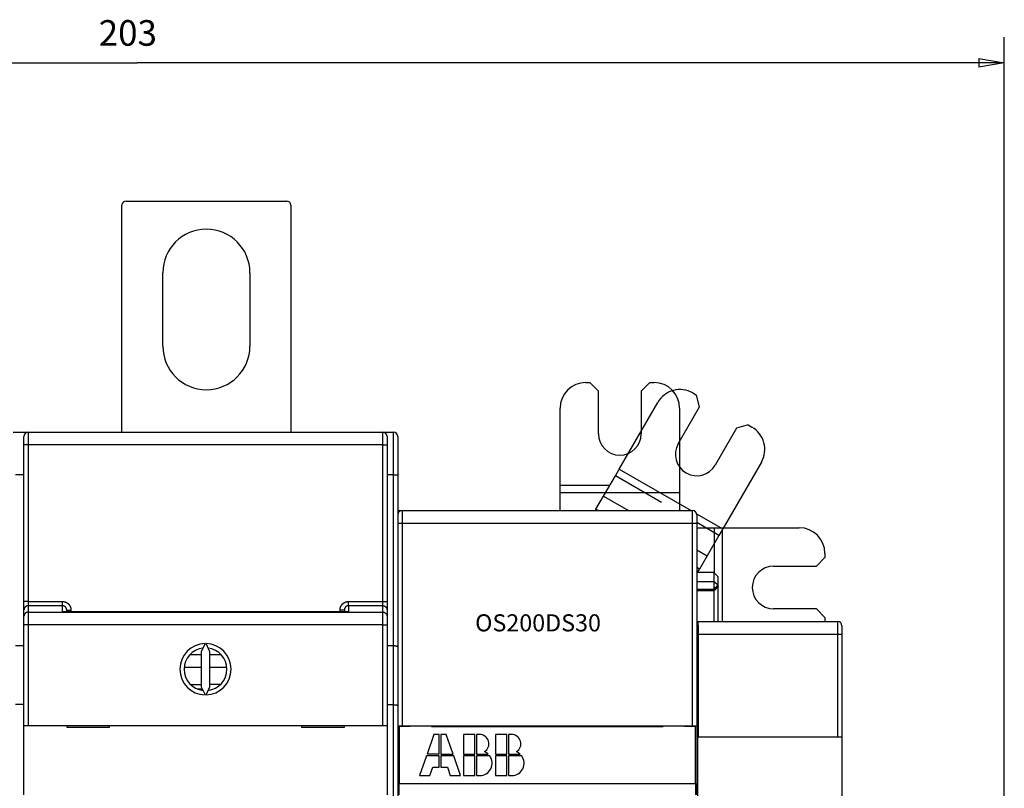
# Model space of a CAD drawing. Extents: x 207 to 841, y 0 to 537.
# Drawn here: x 597 to 713, y 220 to 310 of the extents above; entities that cross this region are included whole.
import ezdxf

# ---------------------------------------------------------------- set-up
doc = ezdxf.new("R2010")
doc.units = 0
doc.linetypes.add('HIDDENNEW0', pattern=[4.5, 1.5, -1.5, 1.5])
for name, color, linetype in [('3', 7, 'CONTINUOUS'), ('5', 7, 'CONTINUOUS'), ('MUOTOVIIVAT', 40, 'HIDDENNEW0'), ('TANGVIIVATNONDEF', 3, 'HIDDENNEW0')]:
    doc.layers.add(name, color=color, linetype=linetype)
doc.styles.get("Standard").update_dxf_attribs({"font": 'monotxt.shx'})
doc.dimstyles.new('DSTYLE2', dxfattribs={"dimtxt": 3, "dimasz": 3, "dimexe": 3, "dimexo": 0, "dimgap": 2, "dimtad": 1, "dimzin": 3, "dimcen": 0.09, "dimazin": 3, "dimtp": 1, "dimtm": 1, "dimtfac": 1, "dimtofl": 0, "dimtmove": 0, "dimatfit": 3})

# ---------------------------------------------------------------- blocks, each defined once
blk = doc.blocks.new('_AH1')
at = {"color": 0, "linetype": 'CONTINUOUS'}
for p, q in [((-1, 0.166667), (0, 0)), ((-1, 0.166667), (-1, -0.166667)), ((0, 0), (-1, -0.166667)), ((0, 0), (-1, 0))]:
    blk.add_line(p, q, dxfattribs=at)
blk = doc.blocks.new('*D6765')
at = {"layer": '5', "color": 1, "linetype": 'CONTINUOUS'}
for p, q in [((509.54471, 229.78878), (509.54471, 308.11209)), ((712.54235, 204.01585), (712.54235, 308.11209)), ((509.54471, 305.11209), (611.04353, 305.11209)), ((712.54235, 305.11209), (611.04353, 305.11209))]:
    blk.add_line(p, q, dxfattribs=at)
at = {"layer": '5', "color": 1, "xscale": 3, "yscale": 3, "zscale": 3, "rotation": 180}
blk.add_blockref('_AH1', (509.54471, 305.11209), dxfattribs=at)
at = {"layer": '5', "color": 1, "xscale": 3, "yscale": 3, "zscale": 3}
blk.add_blockref('_AH1', (712.54235, 305.11209), dxfattribs=at)
at = {"layer": '5', "color": 1, "linetype": 'CONTINUOUS'}
blk.add_text('203', height=3, rotation=360, dxfattribs=at).set_placement((606.54353, 307.11309))

msp = doc.modelspace()

# ---------------------------------------------------------------- linework, layer by layer
at = {"layer": 'MUOTOVIIVAT', "color": 40, "linetype": 'CONTINUOUS'}
for p, q in [((609.24235, 261.85096), (609.24235, 288.42144)), ((609.74235, 288.92144), (628.54235, 288.92144)), ((629.04235, 288.42144), (629.04235, 261.84871)), ((614.04235, 271.92144), (614.04235, 280.52144)), ((624.24235, 280.52144), (624.24235, 271.92144)), ((663.54235, 267.64983), (664.04235, 267.64983)), ((665.04235, 266.64983), (664.04235, 267.64983)), ((671.04235, 267.64983), (670.04235, 266.64983)), ((671.04235, 267.64983), (671.54235, 267.64983)), ((665.04235, 261.64983), (665.04235, 266.64983)), ((670.04235, 266.64983), (670.04235, 261.64983)), ((676.07825, 266.43444), (676.51126, 266.18444)), ((667.46461, 257.51518), (671.98017, 265.33637)), ((676.87729, 264.81842), (676.51126, 266.18444)), ((660.54235, 255.6187), (660.54235, 264.64983)), ((674.37729, 260.48829), (676.87729, 264.81842)), ((674.54235, 264.64983), (674.54235, 255.6187)), ((596.54235, 261.85096), (598.04235, 261.85096)), ((598.04235, 261.85096), (598.04235, 261.74314)), ((598.04235, 261.85096), (598.29235, 261.85096)), ((598.29235, 261.84666), (639.79235, 261.84666)), ((601.14235, 261.85096), (601.14235, 261.84664)), ((618.54235, 261.84666), (618.54235, 261.85096)), ((619.5424, 261.84871), (619.5424, 261.84666)), ((636.9424, 261.84666), (636.9424, 261.84871)), ((639.79235, 261.84871), (640.0424, 261.84871)), ((640.0424, 261.74314), (640.0424, 261.84871)), ((640.0424, 261.84871), (641.0424, 261.84871)), ((681.20741, 262.31842), (678.70741, 257.98829)), ((682.57344, 262.68444), (681.20741, 262.31842)), ((682.57344, 262.68444), (683.00645, 262.43444)), ((597.79235, 260.34666), (597.79235, 261.34666)), ((640.29235, 261.34666), (640.29235, 260.34666)), ((641.5424, 261.34871), (641.5424, 256.84871)), ((597.79235, 242.01292), (597.79235, 260.34666)), ((640.29235, 260.34666), (640.29235, 242.01292)), ((684.10453, 258.33637), (679.58896, 250.51518)), ((667.02016, 256.74538), (667.46461, 257.51518)), ((667.46461, 257.51518), (675.89164, 252.64983)), ((597.79235, 256.85096), (596.79235, 256.85096)), ((641.5424, 256.84871), (641.5424, 236.71473)), ((665.63463, 254.34556), (667.02016, 256.74538)), ((672.43337, 253.62006), (667.02016, 256.74538)), ((660.54235, 254.72981), (660.54235, 255.6187)), ((660.54235, 255.6187), (666.36967, 255.6187)), ((660.54235, 252.64981), (660.54235, 254.72981)), ((674.54235, 254.72981), (660.54235, 254.72981)), ((666.36967, 255.6187), (666.36968, 255.6187)), ((674.54235, 255.6187), (674.54235, 254.72981)), ((674.54235, 254.72981), (674.54235, 252.64981)), ((664.74574, 252.80596), (665.63463, 254.34556)), ((665.63463, 254.34556), (668.57171, 252.64983)), ((641.5424, 252.64983), (642.0423, 252.64983)), ((642.04235, 252.64983), (676.04235, 252.64983)), ((664.74574, 252.80596), (664.6556, 252.64983)), ((665.01615, 252.64983), (664.74574, 252.80596)), ((676.52377, 252.28487), (679.58896, 250.51518)), ((676.54235, 252.14983), (676.54235, 251.14983)), ((679.14452, 249.74538), (676.54235, 251.24774)), ((676.54235, 251.14983), (676.54235, 227.44983)), ((676.54235, 250.64983), (678.62233, 250.64983)), ((678.62233, 250.64983), (679.51122, 250.64983)), ((678.62233, 245.3198), (678.62233, 250.64983)), ((679.58896, 250.51518), (679.14452, 249.74538)), ((679.51122, 250.64983), (688.54235, 250.64983)), ((679.51122, 250.64983), (679.51122, 239.64983)), ((679.14452, 249.74538), (677.75898, 247.34556)), ((676.54235, 248.04798), (677.75898, 247.34556)), ((677.75898, 247.34556), (676.87009, 245.80596)), ((690.54235, 246.14983), (691.54235, 247.14983)), ((691.54235, 247.64983), (691.54235, 247.14983)), ((676.87009, 245.80596), (676.54235, 245.99518)), ((676.63562, 245.39983), (676.87009, 245.80596)), ((685.54235, 246.14983), (690.54235, 246.14983)), ((678.54229, 245.39983), (676.54235, 245.39983)), ((679.04242, 244.89976), (678.54229, 245.39988)), ((679.04242, 243.96816), (679.04242, 244.89976)), ((678.54235, 243.2505), (676.54235, 243.25315)), ((678.54235, 243.24983), (678.54235, 239.64983)), ((679.04235, 243.74966), (679.04235, 243.96816)), ((679.04235, 239.64983), (679.04235, 243.74966)), ((597.79235, 241.01536), (597.79235, 242.01292)), ((597.79235, 240.27137), (597.79235, 241.01536)), ((602.79235, 240.80994), (602.79235, 241.01048)), ((635.29235, 241.01048), (635.29235, 240.81122)), ((640.29235, 242.01292), (640.29235, 241.01536)), ((640.29235, 241.01536), (640.29235, 240.27137)), ((690.54235, 241.14983), (685.54235, 241.14983)), ((691.54235, 240.14983), (690.54235, 241.14983)), ((597.79235, 239.2738), (597.79235, 240.27137)), ((640.29235, 240.27137), (640.29235, 239.2738)), ((691.54235, 240.14983), (691.54235, 239.64983)), ((597.79235, 227.47258), (597.79235, 239.2738)), ((640.29235, 239.2738), (640.29235, 227.47258)), ((676.54235, 239.64983), (676.67152, 239.64983)), ((676.67152, 239.64983), (693.04235, 239.64983)), ((693.54235, 239.14983), (693.54235, 238.14983)), ((676.54235, 238.24983), (676.65406, 238.24983)), ((676.66279, 236.89983), (676.66279, 237.74983)), ((676.6977, 238.14983), (676.6977, 226.14983)), ((693.54235, 238.14983), (693.54235, 226.14983)), ((596.79235, 236.85096), (597.79235, 236.85096)), ((618.98366, 237.072), (618.54235, 236.12561)), ((619.54235, 236.12561), (619.10104, 237.072)), ((640.29235, 236.84871), (641.0424, 236.84871)), ((641.5424, 236.71473), (641.5424, 229.78653)), ((676.66279, 236.89983), (676.66279, 236.89983)), ((618.54235, 235.76812), (617.20519, 235.76812)), ((618.54235, 236.12561), (618.54235, 232.01954)), ((620.86022, 235.76812), (619.54233, 235.76812)), ((619.54235, 232.01954), (619.54235, 236.12561)), ((618.54237, 234.26812), (616.57639, 234.26812)), ((621.50831, 234.26812), (619.54233, 234.26812)), ((676.66279, 219.12718), (676.66279, 234.39983)), ((676.66541, 234.39983), (676.66541, 234.39983)), ((618.54237, 232.25407), (617.38153, 232.25407)), ((618.0731, 231.76812), (618.6596, 231.76812)), ((618.54235, 232.01954), (618.98366, 231.07315)), ((619.10104, 231.07315), (619.54235, 232.01954)), ((620.72108, 232.26812), (619.54233, 232.26812)), ((597.79235, 229.92276), (596.79235, 229.92276)), ((641.0424, 229.9205), (640.29235, 229.9205)), ((641.5424, 229.78653), (641.5424, 191.24871)), ((597.79235, 219.37258), (597.79235, 227.47258)), ((597.79235, 227.47258), (598.29235, 227.47258)), ((598.29235, 227.47258), (639.79235, 227.47258)), ((602.79235, 227.47258), (602.79235, 227.27258)), ((602.79235, 227.27258), (607.79235, 227.27258)), ((607.79235, 227.27258), (607.79235, 227.47258)), ((630.29235, 227.47258), (630.29235, 227.27258)), ((630.29235, 227.27258), (635.29235, 227.27258)), ((635.29235, 227.27258), (635.29235, 227.47258)), ((639.79235, 227.47258), (640.29235, 227.47258)), ((640.29235, 227.47258), (640.29235, 219.37258)), ((641.54235, 227.44983), (642.04235, 227.44983)), ((641.69819, 227.37201), (641.69819, 220.67201)), ((642.99819, 227.37201), (641.69819, 227.37201)), ((642.04235, 227.44983), (676.04235, 227.44983)), ((642.94235, 227.44983), (642.94235, 227.37198)), ((642.99819, 227.44983), (642.99819, 227.37201)), ((645.49819, 227.37201), (645.49819, 227.44983)), ((645.49819, 227.37201), (672.59819, 227.37201)), ((645.54235, 227.37198), (645.54235, 227.44983)), ((672.54235, 227.44983), (672.54235, 227.37198)), ((672.59819, 227.44983), (672.59819, 227.37201)), ((675.09819, 227.37201), (675.09819, 227.44983)), ((676.39819, 227.37201), (675.09819, 227.37201)), ((675.14235, 227.37198), (675.14235, 227.44983)), ((676.04235, 227.44983), (676.54235, 227.44983)), ((676.39819, 220.67201), (676.39819, 227.37201)), ((676.54235, 227.44983), (676.54235, 219.34983)), ((645.77819, 226.42201), (644.97179, 224.11801)), ((646.40219, 226.42201), (645.77819, 226.42201)), ((646.40219, 224.11801), (646.40219, 226.42201)), ((646.59419, 226.42201), (646.59419, 224.11801)), ((647.21819, 226.42201), (646.59419, 226.42201)), ((648.02459, 224.11801), (647.21819, 226.42201)), ((649.23419, 226.42201), (649.23419, 224.11801)), ((650.57819, 226.42201), (649.23419, 226.42201)), ((650.57819, 224.11801), (650.57819, 226.42201)), ((651.10438, 226.42201), (650.77019, 226.42201)), ((650.77019, 226.42201), (650.77019, 224.11801)), ((652.97819, 226.42201), (652.97819, 224.11801)), ((654.32219, 226.42201), (652.97819, 226.42201)), ((654.32219, 224.11801), (654.32219, 226.42201)), ((654.84838, 226.42201), (654.51419, 226.42201)), ((654.51419, 226.42201), (654.51419, 224.11801)), ((676.68548, 226.14983), (676.6977, 226.14983)), ((676.68548, 218.04983), (676.68548, 226.14983)), ((676.6977, 226.14983), (693.04235, 226.14983)), ((693.04235, 226.14983), (693.54235, 226.14983)), ((693.54235, 226.14983), (693.54235, 218.04983)), ((644.90459, 223.92601), (644.09819, 221.62201)), ((646.40219, 223.92601), (644.90459, 223.92601)), ((646.40219, 224.11801), (644.97179, 224.11801)), ((646.40219, 222.58201), (646.40219, 223.92601)), ((646.59419, 224.11801), (648.02459, 224.11801)), ((648.09179, 223.92601), (646.59419, 223.92601)), ((646.59419, 223.92601), (646.59419, 222.58201)), ((648.89819, 221.62201), (648.09179, 223.92601)), ((649.23419, 224.11801), (650.57819, 224.11801)), ((649.23419, 223.92601), (649.23419, 221.62201)), ((650.57819, 223.92601), (649.23419, 223.92601)), ((650.57819, 221.62201), (650.57819, 223.92601)), ((650.77019, 224.11801), (652.1332, 224.11801)), ((652.30619, 223.92601), (650.77019, 223.92601)), ((650.77019, 223.92601), (650.77019, 221.62201)), ((652.97819, 224.11801), (654.32219, 224.11801)), ((652.97819, 223.92601), (652.97819, 221.62201)), ((654.32219, 223.92601), (652.97819, 223.92601)), ((654.32219, 221.62201), (654.32219, 223.92601)), ((654.51419, 224.11801), (655.8772, 224.11801)), ((656.05019, 223.92601), (654.51419, 223.92601)), ((654.51419, 223.92601), (654.51419, 221.62201)), ((645.29819, 221.62201), (645.63419, 222.58201)), ((645.63419, 222.58201), (646.40219, 222.58201)), ((646.59419, 222.58201), (647.36219, 222.58201)), ((647.36219, 222.58201), (647.69819, 221.62201)), ((644.09819, 221.62201), (645.29819, 221.62201)), ((647.69819, 221.62201), (648.89819, 221.62201)), ((649.23419, 221.62201), (650.57819, 221.62201)), ((650.77019, 221.62201), (651.15419, 221.62201)), ((652.97819, 221.62201), (654.32219, 221.62201)), ((654.51419, 221.62201), (654.89819, 221.62201)), ((641.69819, 219.37201), (641.69819, 220.67201)), ((641.69819, 220.67201), (676.39819, 220.67201)), ((676.39819, 220.67201), (676.39819, 219.37201))]:
    msp.add_line(p, q, dxfattribs=at)
for points in [[(678.54229, 245.39988), (678.54231, 245.39955, -0.022035764), (678.54232, 245.39862, -0.002342439), (678.54233, 245.39707, -0.000816949), (678.54233, 245.39493, -0.000399328), (678.54234, 245.39217, -0.0002251), (678.54234, 245.38881, -0.000140946), (678.54234, 245.38483, -0.000091255), (678.54235, 245.38025, -0.000059411), (678.54235, 245.37506, -0.000038693), (678.54235, 245.36926, -0.000023801), (678.54235, 245.36285, -0.000013271), (678.54235, 245.35584, -0.000004485), (678.54235, 245.3482, -0.000000805), (678.54235, 245.33997, -0.000000034), (678.54235, 245.33112, 0.00000017), (678.54235, 245.32168), (678.54235, 245.31163, -0.000000039), (678.54235, 245.30098), (678.54235, 245.28973), (678.54235, 245.27789), (678.54235, 245.26545), (678.54235, 245.25243, -0.000000003), (678.54235, 245.2388), (678.54235, 245.2246), (678.54235, 245.20981), (678.54235, 245.19444), (678.54235, 245.17847), (678.54235, 245.16194), (678.54235, 245.14482), (678.54235, 245.12714), (678.54235, 245.10887), (678.54235, 245.09005), (678.54235, 245.07064), (678.54235, 245.05067), (678.54235, 245.03014), (678.54235, 245.00904), (678.54235, 244.98738, -0.000000111), (678.54235, 244.96517, -0.000000366), (678.54235, 244.9424, -0.000000582), (678.54235, 244.91909, -0.000000825), (678.54235, 244.89523, -0.000001017), (678.54235, 244.87083, -0.000001223), (678.54235, 244.84589, -0.000001392), (678.54235, 244.82043, -0.000001585), (678.54235, 244.79442, -0.000001724), (678.54234, 244.76791, -0.000001871), (678.54234, 244.74088, -0.000002031), (678.54234, 244.71332, -0.000002253), (678.54234, 244.68518, -0.00000227), (678.54234, 244.65668, -0.000002184), (678.54234, 244.62786, -0.00000262), (678.54233, 244.59803, -0.000003425), (678.54233, 244.56691, -0.000002513), (678.54233, 244.5374, -0.000000516), (678.54232, 244.51048, -0.000004049), (678.54232, 244.47483, -0.000007375), (678.54231, 244.41853, -0.000003476), (678.54229, 244.34398, -0.000001758)], [(678.54229, 244.34398), (678.5423, 244.3305, -0.00001162), (678.54231, 244.31659, -0.000011124), (678.54232, 244.30224, -0.000010263), (678.54233, 244.28748, -0.00000914), (678.54234, 244.27233, -0.000008272), (678.54235, 244.25681, -0.000007551), (678.54236, 244.24094, -0.000006909), (678.54237, 244.22473, -0.000006286), (678.54238, 244.20821, -0.000005754), (678.54238, 244.19141, -0.000005247), (678.54239, 244.17432, -0.00000481), (678.5424, 244.15698, -0.000004379), (678.54241, 244.13941, -0.000004009), (678.54241, 244.12162, -0.000003638), (678.54242, 244.10363, -0.00000332), (678.54243, 244.08547, -0.000002994), (678.54243, 244.06715, -0.000002714), (678.54244, 244.04869, -0.000002422), (678.54244, 244.03011, -0.00000217), (678.54245, 244.01144, -0.000001903), (678.54246, 243.99268, -0.000001672), (678.54246, 243.97386, -0.000001423), (678.54247, 243.95501, -0.000001206), (678.54247, 243.93613, -0.000000968), (678.54248, 243.91725, -0.000000759), (678.54248, 243.89838, -0.000000526), (678.54249, 243.87956, -0.000000321), (678.5425, 243.86079, -0.000000089), (678.5425, 243.84209, 0.000000121), (678.54251, 243.82349, 0.000000364), (678.54251, 243.80501, 0.000000574), (678.54252, 243.78666, 0.000000807), (678.54252, 243.76847, 0.000001062), (678.54253, 243.75043, 0.000001397), (678.54253, 243.73257, 0.000001557), (678.54254, 243.71498, 0.000001593), (678.54255, 243.6978, 0.000001855), (678.54255, 243.68109, 0.000002405), (678.54256, 243.66493, 0.000003076), (678.54256, 243.64932, 0.000003977), (678.54257, 243.63426, 0.000004889), (678.54257, 243.61977, 0.000005963), (678.54258, 243.60586, 0.000007149), (678.54259, 243.59254, 0.000008598), (678.54259, 243.57983, 0.000010155), (678.5426, 243.56773, 0.000011967), (678.54261, 243.55627, 0.00001435), (678.54261, 243.54544, 0.000017586), (678.54262, 243.53527, 0.000020277), (678.54263, 243.52576, 0.000022242), (678.54264, 243.51696, 0.000030138), (678.54264, 243.5088, 0.000046164), (678.54265, 243.50129, 0.000043543), (678.54266, 243.49465, 0.000013728), (678.54267, 243.48899, 0.000083983), (678.54268, 243.48342, 0.000257535), (678.5427, 243.47706, 0.000232111), (678.54273, 243.47007, 0.00017368)], [(678.54273, 243.47007), (678.54268, 243.46468, 0.000167941), (678.54263, 243.45927, 0.000170333), (678.54259, 243.45386, 0.00016726), (678.54255, 243.44845, 0.000158098), (678.54251, 243.44303, 0.000151248), (678.54248, 243.4376, 0.000145068), (678.54245, 243.43216, 0.000139232), (678.54242, 243.42672, 0.000132358), (678.5424, 243.42128, 0.000126324), (678.54238, 243.41583, 0.000119684), (678.54236, 243.41037, 0.000113757), (678.54234, 243.40491, 0.000107113), (678.54232, 243.39944, 0.000101214), (678.54231, 243.39397, 0.000094626), (678.5423, 243.38849, 0.000088773), (678.54229, 243.383, 0.000082224), (678.54228, 243.37751, 0.00007641), (678.54228, 243.37202, 0.000069902), (678.54227, 243.36652, 0.000064129), (678.54227, 243.36101, 0.00005766), (678.54227, 243.3555, 0.000051924), (678.54227, 243.34998, 0.000045498), (678.54227, 243.34446, 0.000039795), (678.54227, 243.33893, 0.000033374), (678.54227, 243.3334, 0.000027741), (678.54228, 243.32786, 0.000021511), (678.54228, 243.32232, 0.000015726), (678.54228, 243.31677, 0.00000885), (678.54229, 243.3112, 0.000003956), (678.54229, 243.30566, -0.000000153), (678.54229, 243.30014, -0.000008623), (678.5423, 243.29452, -0.000022616), (678.5423, 243.28878, -0.000017469), (678.5423, 243.28337, 0.000003939), (678.5423, 243.27849, -0.000043698), (678.5423, 243.2722, -0.00010064), (678.5423, 243.26251, -0.000050655), (678.54229, 243.24981, -0.00002544)], [(679.04242, 243.74964), (679.02992, 243.73716, 0.000004725), (679.01741, 243.72469, 0.000004516), (679.00491, 243.71221, 0.000004722), (678.99241, 243.69974, 0.000005395), (678.97991, 243.68726, 0.000005893), (678.96741, 243.67479, 0.000006342), (678.95492, 243.66232, 0.000006766), (678.94242, 243.64985, 0.000007271), (678.92993, 243.63738, 0.000007713), (678.91744, 243.6249, 0.000008204), (678.90494, 243.61243, 0.000008641), (678.89245, 243.59996, 0.000009135), (678.87996, 243.58749, 0.000009572), (678.86747, 243.57502, 0.000010064), (678.85498, 243.56254, 0.0000105), (678.84249, 243.55007, 0.000010992), (678.83, 243.53759, 0.000011426), (678.8175, 243.52511, 0.000011916), (678.80501, 243.51263, 0.000012351), (678.79252, 243.50015, 0.000012842), (678.78003, 243.48767, 0.000013272), (678.76753, 243.47518, 0.00001375), (678.75504, 243.46269, 0.000014194), (678.74254, 243.4502, 0.000014713), (678.73004, 243.4377, 0.000015097), (678.71754, 243.42521, 0.000015466), (678.70504, 243.41271, 0.000016054), (678.69253, 243.4002, 0.000016929), (678.68, 243.38767, 0.0000168), (678.66752, 243.37518, 0.000015978), (678.65511, 243.36277, 0.000018283), (678.6425, 243.35015, 0.00002274), (678.62959, 243.33723, 0.000017277), (678.61747, 243.32509, 0.00000516), (678.60651, 243.31412, 0.000025836), (678.59242, 243.30002, 0.000046395), (678.57072, 243.27828, 0.000022782), (678.54229, 243.24981, 0.00001196)], [(676.67152, 239.64983), (676.67291, 239.64774, -0.27682648), (676.6743, 239.64132, -0.035960677), (676.67571, 239.63042, -0.012787125), (676.67712, 239.61511, -0.006830029), (676.67852, 239.59511, -0.004125868), (676.67992, 239.57061, -0.002799184), (676.68129, 239.54144, -0.002003934), (676.68264, 239.50787, -0.001534753), (676.68395, 239.46983, -0.001203808), (676.68523, 239.42765, -0.000981912), (676.68646, 239.38138, -0.000813551), (676.68765, 239.3314, -0.000692182), (676.68877, 239.27785, -0.000596386), (676.68984, 239.22114, -0.000523419), (676.69085, 239.16149, -0.00046304), (676.69179, 239.09936, -0.000413612), (676.69265, 239.03502, -0.000377009), (676.69345, 238.96881, -0.000348737), (676.69418, 238.90101, -0.000315152), (676.69483, 238.83237, -0.000278037), (676.69541, 238.76333, -0.000280133), (676.69592, 238.69282, -0.000300917), (676.69636, 238.62066, -0.000228775), (676.69673, 238.55273, -0.000103079), (676.69703, 238.49126, -0.000279237), (676.69729, 238.41436, -0.00044241), (676.69751, 238.29903, -0.000224737), (676.69769, 238.14985, -0.000125038)], [(676.6628, 237.74982), (676.66279, 237.77123, 0.000206294), (676.66276, 237.79306, 0.000192644), (676.66272, 237.81534, 0.000190784), (676.66266, 237.83799, 0.000203796), (676.66258, 237.86095, 0.000212524), (676.66247, 237.88412, 0.00022127), (676.66235, 237.90744, 0.000230397), (676.6622, 237.93082, 0.000243844), (676.66203, 237.95415, 0.000257303), (676.66184, 237.97734, 0.000274576), (676.66162, 238.00026, 0.000293129), (676.66138, 238.02282, 0.000316494), (676.66111, 238.04488, 0.000343269), (676.66082, 238.06634, 0.000376729), (676.66051, 238.08705, 0.000414903), (676.66018, 238.10693, 0.000460082), (676.65982, 238.12584, 0.000522861), (676.65944, 238.14369, 0.000607832), (676.65905, 238.16035, 0.000689703), (676.65864, 238.17578, 0.000758551), (676.65822, 238.18982, 0.000989281), (676.65777, 238.20252, 0.001457094), (676.65731, 238.21375, 0.00150101), (676.65687, 238.22343, 0.00072672), (676.65646, 238.23142, 0.002917686), (676.65594, 238.23827, 0.010450445), (676.65513, 238.24442, 0.014797369), (676.65407, 238.24985, 0.017185962)], [(641.04234, 236.84866), (641.05894, 236.84849, -0.00456657), (641.0754, 236.84801, -0.004781792), (641.09171, 236.84722, -0.004721265), (641.10788, 236.84614, -0.004344289), (641.12389, 236.8448, -0.004086103), (641.13973, 236.84322, -0.003856146), (641.1554, 236.84141, -0.003645098), (641.17088, 236.83941, -0.003374542), (641.18618, 236.83722, -0.003147491), (641.20128, 236.83488, -0.002881931), (641.21617, 236.8324, -0.002652835), (641.23085, 236.8298, -0.002378245), (641.2453, 236.82711, -0.002138434), (641.25953, 236.82434, -0.0018499), (641.27351, 236.82151, -0.001600256), (641.28726, 236.81865, -0.001306207), (641.30075, 236.81578, -0.001020111), (641.31398, 236.81292, -0.000650655), (641.32693, 236.81008, -0.000511494), (641.33961, 236.80728, -0.000576964), (641.352, 236.80451, -0.000699494), (641.3641, 236.80176, -0.000907823), (641.37588, 236.79903, -0.001101067), (641.38735, 236.79632, -0.001312337), (641.39849, 236.79362, -0.001533004), (641.4093, 236.79092, -0.001796378), (641.41976, 236.78823, -0.00207143), (641.42986, 236.78552, -0.002392517), (641.4396, 236.78281, -0.002738134), (641.44896, 236.78009, -0.00314381), (641.45794, 236.77734, -0.003587895), (641.46652, 236.77457, -0.004106386), (641.4747, 236.77177, -0.004697244), (641.48247, 236.76893, -0.005400567), (641.4898, 236.76605, -0.006175767), (641.49671, 236.76313, -0.007051108), (641.50317, 236.76016, -0.008219675), (641.50919, 236.75713, -0.009762974), (641.51473, 236.75404, -0.010987361), (641.51981, 236.7509, -0.011750796), (641.5244, 236.74771, -0.015259662), (641.52851, 236.74438, -0.0219869), (641.53211, 236.74088, -0.019403385), (641.5352, 236.73754, -0.006229412), (641.53775, 236.73449, -0.033278301), (641.53981, 236.73035, -0.072533791), (641.54137, 236.72366, -0.038503556), (641.54247, 236.71472, -0.020212577)], [(676.66542, 236.89984), (676.66693, 236.89673, -0.21142785), (676.66842, 236.8879, -0.028468535), (676.6699, 236.87308, -0.010035879), (676.67135, 236.85274, -0.005207843), (676.67275, 236.82696, -0.003160343), (676.67411, 236.79631, -0.002149535), (676.6754, 236.76096, -0.001554437), (676.67664, 236.72153, -0.001188701), (676.67781, 236.67833, -0.000942391), (676.67891, 236.63198, -0.000768417), (676.67993, 236.58284, -0.000643921), (676.68088, 236.53148, -0.000547645), (676.68175, 236.4783, -0.000476908), (676.68254, 236.4238, -0.000418889), (676.68326, 236.36836, -0.000373878), (676.68391, 236.31232, -0.000329579), (676.68449, 236.2556, -0.000313607), (676.68503, 236.19684, -0.00029922), (676.68552, 236.1345, -0.000279225), (676.68597, 236.06879, -0.000281649), (676.68635, 235.99994, -0.000278557), (676.68668, 235.92825, -0.000275939), (676.68693, 235.85376, -0.000272246), (676.68712, 235.77688, -0.000274934), (676.68721, 235.69789, -0.000275765), (676.68722, 235.61727, -0.000280679), (676.68714, 235.53541, -0.000285063), (676.68696, 235.45289, -0.000293827), (676.68668, 235.37022, -0.000303113), (676.6863, 235.28799, -0.000316519), (676.68581, 235.20683, -0.000332068), (676.68523, 235.12728, -0.00035182), (676.68455, 235.05003, -0.000376491), (676.68378, 234.97553, -0.00040633), (676.68293, 234.90444, -0.000443756), (676.68199, 234.8371, -0.000486176), (676.68098, 234.7741, -0.000548387), (676.67991, 234.71558, -0.000627323), (676.67878, 234.66203, -0.000714503), (676.67761, 234.61344, -0.000789663), (676.67642, 234.57016, -0.001011699), (676.67518, 234.53193, -0.001437689), (676.67389, 234.4989, -0.001541367), (676.67268, 234.4711, -0.000908233), (676.67157, 234.44871, -0.00292127), (676.67018, 234.43002, -0.009984549), (676.6681, 234.41369, -0.014768295), (676.66542, 234.39983, -0.018862539)], [(641.04234, 229.92052), (641.05894, 229.92053, -0.000102208), (641.0754, 229.92053, -0.000026654), (641.09172, 229.92053, -0.000102879), (641.10791, 229.92052, -0.000356292), (641.12393, 229.92048, -0.000551638), (641.13979, 229.9204, -0.000734781), (641.15547, 229.92026, -0.000915632), (641.17098, 229.92007, -0.001135727), (641.1863, 229.9198, -0.001341405), (641.20142, 229.91944, -0.001575744), (641.21633, 229.91899, -0.001801498), (641.23102, 229.91843, -0.002061978), (641.24549, 229.91775, -0.002315535), (641.25973, 229.91695, -0.002606006), (641.27373, 229.916, -0.002893109), (641.28748, 229.91489, -0.003221145), (641.30097, 229.91363, -0.003548785), (641.31419, 229.91219, -0.003920526), (641.32714, 229.91055, -0.00429875), (641.3398, 229.90873, -0.004728696), (641.35217, 229.90669, -0.005158711), (641.36424, 229.90444, -0.005631421), (641.376, 229.90195, -0.006152825), (641.38744, 229.89922, -0.006774531), (641.39855, 229.89622, -0.00722838), (641.40934, 229.89298, -0.007515107), (641.41977, 229.88949, -0.007660543), (641.42985, 229.88577, -0.007575218), (641.43956, 229.88184, -0.007611165), (641.4489, 229.87773, -0.007653538), (641.45786, 229.87344, -0.007770295), (641.46643, 229.86902, -0.007849617), (641.47458, 229.86446, -0.008037281), (641.48234, 229.8598, -0.008220615), (641.48966, 229.85504, -0.008496795), (641.49656, 229.85022, -0.008745994), (641.50302, 229.84535, -0.009239029), (641.50903, 229.84045, -0.009878941), (641.51457, 229.83554, -0.010313278), (641.51965, 229.83065, -0.010354579), (641.52424, 229.82581, -0.012245722), (641.52835, 229.82096, -0.016050686), (641.53196, 229.81609, -0.014030131), (641.53506, 229.81155, -0.005409796), (641.53763, 229.80747, -0.02234744), (641.5397, 229.80258, -0.051257514), (641.54131, 229.79553, -0.032294515), (641.54247, 229.78658, -0.018818105)]]:
    msp.add_lwpolyline(points, format="xyb", dxfattribs=at)
for centre, radius, start, end in [((609.74235, 288.42144), 0.5, 90, 180), ((628.54235, 288.42144), 0.5, 0, 90), ((619.14235, 280.52144), 5.1, 0, 180), ((619.14235, 271.92144), 5.1, 180, 360), ((663.54235, 264.64983), 3, 90, 180), ((671.54235, 264.64983), 3, 0, 90), ((674.57825, 263.83637), 3, 60, 150), ((598.29235, 261.34666), 0.5, 90, 180), ((639.79235, 261.34666), 0.5, 0, 90), ((641.0424, 261.34871), 0.5, 0, 90), ((667.54235, 261.64983), 2.5, 180, 360), ((681.50645, 259.83637), 3, 330, 420), ((676.54235, 259.23829), 2.5, 150, 330), ((642.04235, 252.14983), 0.5, 90, 179.95981), ((676.04235, 252.14983), 0.5, 0, 90), ((688.54235, 247.64983), 3, 0, 90), ((685.54235, 243.64983), 2.5, 90, 270), ((693.04235, 239.14983), 0.5, 0, 90), ((619.04235, 234.07258), 3, 91.120966, 268.87903), ((619.04235, 234.07258), 2.5, 96.892103, 263.1079), ((619.04235, 234.07258), 3, 271.12097, 448.87903), ((619.04235, 234.07258), 2.5, 276.8921, 443.1079), ((651.12929, 225.33548), 1.08682, 300.69772, 451.31304), ((654.87329, 225.33548), 1.08682, 300.69772, 451.31304), ((651.15419, 223.06201), 1.44, 270, 396.8699), ((651.15419, 223.06201), 1.44, 47.166572, 68.407484), ((654.89819, 223.06201), 1.44, 270, 396.8699), ((654.89819, 223.06201), 1.44, 47.166572, 68.407484)]:
    msp.add_arc(centre, radius, start, end, dxfattribs=at)
at = {"layer": 'TANGVIIVATNONDEF', "color": 3, "linetype": 'CONTINUOUS'}
for p, q in [((598.29235, 261.84666), (598.29235, 260.34666)), ((639.79235, 260.34666), (639.79235, 261.84666)), ((641.0424, 256.84871), (641.0424, 261.84871)), ((598.29235, 260.34666), (597.79235, 260.34666)), ((639.79235, 260.34666), (598.29235, 260.34666)), ((598.29235, 260.34666), (598.29235, 242.01292)), ((639.79235, 242.01292), (639.79235, 260.34666)), ((639.79235, 260.34666), (640.29235, 260.34666)), ((641.0424, 256.84871), (640.29235, 256.84871)), ((641.0424, 236.84871), (641.0424, 256.84871)), ((641.0424, 256.84871), (641.5424, 256.84871)), ((642.04235, 252.64983), (642.04235, 251.14983)), ((676.04235, 251.14983), (676.04235, 252.64983)), ((642.04235, 251.14983), (641.54235, 251.14983)), ((676.04235, 251.14983), (642.04235, 251.14983)), ((642.04235, 251.14983), (642.04235, 227.44983)), ((676.54235, 251.14983), (676.04235, 251.14983)), ((676.04235, 227.44983), (676.04235, 251.14983)), ((676.54235, 244.34395), (678.54235, 244.34395)), ((678.54235, 244.34395), (679.04235, 243.96817)), ((676.54235, 243.47007), (678.54267, 243.47007)), ((678.54267, 243.47007), (679.04235, 243.96785)), ((598.29235, 242.01292), (597.79235, 242.01292)), ((598.29235, 242.01292), (602.29235, 242.01292)), ((598.29235, 242.01292), (598.29235, 241.51414)), ((602.29235, 241.51414), (598.29235, 241.51414)), ((598.29235, 241.51414), (598.29235, 240.77015)), ((602.29235, 241.51414), (602.29235, 242.01292)), ((602.29235, 240.80999), (602.29235, 241.51414)), ((602.79235, 241.01048), (603.29235, 241.01048)), ((603.29235, 241.01048), (603.29235, 240.80999)), ((634.79235, 240.80999), (634.79235, 241.01048)), ((635.29235, 241.01048), (634.79235, 241.01048)), ((635.79235, 242.01292), (639.79235, 242.01292)), ((635.79235, 241.51414), (635.79235, 242.01292)), ((639.79235, 241.51414), (635.79235, 241.51414)), ((635.79235, 241.51414), (635.79235, 240.80999)), ((639.79235, 241.51414), (639.79235, 242.01292)), ((639.79235, 242.01292), (640.29235, 242.01292)), ((639.79235, 240.77015), (639.79235, 241.51414)), ((598.29235, 240.77015), (639.79235, 240.77015)), ((598.29235, 240.77015), (598.29235, 239.2738)), ((635.79235, 240.80999), (602.29235, 240.80999)), ((639.79235, 239.2738), (639.79235, 240.77015)), ((598.29235, 239.2738), (597.79235, 239.2738)), ((639.79235, 239.2738), (598.29235, 239.2738)), ((598.29235, 239.2738), (598.29235, 227.47258)), ((639.79235, 227.47258), (639.79235, 239.2738)), ((639.79235, 239.2738), (640.29235, 239.2738)), ((693.04235, 238.14983), (693.04235, 239.64983)), ((693.04235, 238.14983), (676.6977, 238.14983)), ((693.54235, 238.14983), (693.04235, 238.14983)), ((693.04235, 226.14983), (693.04235, 238.14983)), ((641.0424, 229.9205), (641.0424, 236.84871)), ((641.0424, 191.24871), (641.0424, 229.9205))]:
    msp.add_line(p, q, dxfattribs=at)
for points in [[(598.29238, 241.51412), (598.26855, 241.51357, 0.012772675), (598.24441, 241.51182, 0.012127603), (598.21992, 241.50884, 0.011946752), (598.1952, 241.50461, 0.012453207), (598.17035, 241.49903, 0.012693036), (598.14547, 241.49211, 0.012849983), (598.12067, 241.48377, 0.012953321), (598.09605, 241.47407, 0.013162391), (598.07174, 241.46292, 0.013274605), (598.04785, 241.45041, 0.013421747), (598.02451, 241.43649, 0.013497043), (598.00182, 241.42126, 0.013598076), (597.97991, 241.40471, 0.013655641), (597.95887, 241.38696, 0.013728893), (597.93883, 241.36801, 0.013722916), (597.91985, 241.34803, 0.013662757), (597.90205, 241.32705, 0.013739897), (597.88546, 241.30518, 0.013908396), (597.8702, 241.28249, 0.013557789), (597.85625, 241.25926, 0.012742388), (597.84372, 241.23561, 0.013706393), (597.83254, 241.21117, 0.015751972), (597.82277, 241.18586, 0.012399258), (597.81446, 241.16187, 0.005402713), (597.80767, 241.14002, 0.016218877), (597.80193, 241.11226, 0.027127916), (597.79682, 241.07013, 0.013900995), (597.7924, 241.01531, 0.007642787)], [(602.29237, 242.01293), (602.31201, 242.01273, -0.004934912), (602.33165, 242.01214, -0.004942636), (602.35129, 242.01116, -0.004931274), (602.37091, 242.0098, -0.004908098), (602.3905, 242.00804, -0.004893686), (602.41006, 242.0059, -0.004883017), (602.42958, 242.00337, -0.004874881), (602.44904, 242.00047, -0.004868366), (602.46845, 241.99718, -0.004865082), (602.48779, 241.99352, -0.004864288), (602.50705, 241.98947, -0.004865974), (602.52623, 241.98506, -0.004870502), (602.54532, 241.98026, -0.004877416), (602.5643, 241.9751, -0.00488797), (602.58318, 241.96956, -0.004899087), (602.60193, 241.96366, -0.004912949), (602.62056, 241.95738, -0.004931793), (602.63906, 241.95074, -0.004958736), (602.65741, 241.94373, -0.004971596), (602.67562, 241.93636, -0.004969746), (602.69368, 241.92862, -0.00495563), (602.71159, 241.92053, -0.004929741), (602.72933, 241.91208, -0.004911209), (602.74691, 241.90329, -0.004895009), (602.76431, 241.89414, -0.004881745), (602.78154, 241.88466, -0.004868649), (602.79857, 241.87484, -0.00485899), (602.81542, 241.86469, -0.004850573), (602.83205, 241.85421, -0.004844982), (602.84849, 241.84342, -0.004840995), (602.86471, 241.8323, -0.004839432), (602.88072, 241.82087, -0.00483994), (602.89649, 241.80913, -0.004842474), (602.91204, 241.79709, -0.00484758), (602.92734, 241.78474, -0.00485403), (602.9424, 241.77211, -0.00486322), (602.95721, 241.75917, -0.004874157), (602.97176, 241.74596, -0.004889285), (602.98604, 241.73246, -0.004902119), (603.00006, 241.71868, -0.004915412), (603.01379, 241.70463, -0.004939982), (603.02725, 241.69032, -0.004981801), (603.0404, 241.67573, -0.005015493), (603.05326, 241.66089, -0.005049001), (603.06581, 241.64578, -0.005043735), (603.07806, 241.63044, -0.00499752), (603.09, 241.61484, -0.004966316), (603.10162, 241.59902, -0.004942243), (603.11293, 241.58296, -0.004920187), (603.12392, 241.56668, -0.004894691), (603.13458, 241.55019, -0.004874106), (603.14493, 241.5335, -0.004853472), (603.15494, 241.5166, -0.004836564), (603.16464, 241.49951, -0.004819403), (603.17399, 241.48223, -0.004805856), (603.18302, 241.46478, -0.00479278), (603.1917, 241.44715, -0.004782729), (603.20005, 241.42937, -0.004773427), (603.20805, 241.41142, -0.004767352), (603.21571, 241.39332, -0.004763041), (603.22302, 241.37507, -0.004759462), (603.22998, 241.3567, -0.004756156), (603.23659, 241.33819, -0.004760628), (603.24284, 241.31955, -0.004772487), (603.24873, 241.3008, -0.004765357), (603.25427, 241.28195, -0.004743278), (603.25944, 241.263, -0.004793254), (603.26424, 241.24394, -0.00490362), (603.26867, 241.22476, -0.00477473), (603.27274, 241.20558, -0.004467423), (603.27642, 241.18644, -0.004953037), (603.27974, 241.16693, -0.005943525), (603.28267, 241.14689, -0.004514721), (603.28521, 241.12803, -0.001513237), (603.28733, 241.11096, -0.006433288), (603.28915, 241.08896, -0.011195135), (603.29082, 241.055, -0.005482534), (603.29233, 241.01049, -0.002896259)], [(602.79235, 241.01049), (602.79224, 241.02036, 0.004985456), (602.79195, 241.03022, 0.005003979), (602.79145, 241.04007, 0.004990689), (602.79076, 241.04991, 0.004949564), (602.78987, 241.05974, 0.004921681), (602.78879, 241.06955, 0.00489803), (602.78751, 241.07933, 0.004876949), (602.78605, 241.08909, 0.004853709), (602.78439, 241.09881, 0.004835024), (602.78255, 241.10851, 0.00481622), (602.78051, 241.11816, 0.004801102), (602.7783, 241.12778, 0.004786058), (602.7759, 241.13735, 0.004774445), (602.77331, 241.14688, 0.004763453), (602.77054, 241.15635, 0.00475549), (602.7676, 241.16577, 0.004748599), (602.76447, 241.17513, 0.00474435), (602.76117, 241.18443, 0.00474162), (602.75769, 241.19366, 0.004741126), (602.75403, 241.20283, 0.004742581), (602.7502, 241.21192, 0.004745851), (602.7462, 241.22094, 0.004751482), (602.74203, 241.22988, 0.004758496), (602.73768, 241.23874, 0.004768276), (602.73317, 241.2475, 0.004778974), (602.72849, 241.25619, 0.004792812), (602.72365, 241.26477, 0.00480714), (602.71864, 241.27326, 0.004825037), (602.71347, 241.28165, 0.004842746), (602.70814, 241.28993, 0.004864178), (602.70264, 241.29811, 0.004885616), (602.69699, 241.30618, 0.004911948), (602.69117, 241.31413, 0.004934906), (602.68521, 241.32197, 0.004959868), (602.67908, 241.32968, 0.004992013), (602.67281, 241.33727, 0.005039151), (602.66638, 241.34472, 0.005045432), (602.6598, 241.35205, 0.005012925), (602.65307, 241.35924, 0.004980246), (602.64621, 241.3663, 0.004939374), (602.6392, 241.37322, 0.004915771), (602.63206, 241.38001, 0.004903397), (602.62478, 241.38665, 0.004891511), (602.61738, 241.39315, 0.004877281), (602.60985, 241.39949, 0.00486727), (602.60219, 241.4057, 0.004858959), (602.59442, 241.41175, 0.004853416), (602.58653, 241.41765, 0.00484917), (602.57853, 241.42339, 0.004847523), (602.57042, 241.42898, 0.004847858), (602.5622, 241.4344, 0.004850291), (602.55388, 241.43966, 0.00485511), (602.54546, 241.44476, 0.004861547), (602.53695, 241.4497, 0.004870762), (602.52833, 241.45446, 0.004881274), (602.51963, 241.45905, 0.00489522), (602.51084, 241.46347, 0.004909228), (602.50197, 241.46772, 0.004926017), (602.49302, 241.47178, 0.004945605), (602.48399, 241.47567, 0.004972946), (602.47488, 241.47938, 0.004986888), (602.46571, 241.4829, 0.004987033), (602.45646, 241.48623, 0.004978501), (602.44714, 241.48939, 0.004961249), (602.43776, 241.49235, 0.004931359), (602.42833, 241.49514, 0.004888915), (602.41884, 241.49773, 0.004920494), (602.40929, 241.50014, 0.005009802), (602.39968, 241.50236, 0.004862653), (602.39007, 241.50439, 0.004537495), (602.38048, 241.50623, 0.005005826), (602.3707, 241.50788, 0.005972399), (602.36066, 241.50934, 0.004536282), (602.35121, 241.5106, 0.001546793), (602.34265, 241.51165, 0.006414074), (602.33163, 241.51256, 0.011108156), (602.31464, 241.51338, 0.005442647), (602.29237, 241.51412, 0.002880013)], [(634.79237, 241.01049), (634.79257, 241.03014, -0.004908073), (634.79315, 241.04978, -0.004915794), (634.79412, 241.06942, -0.004904326), (634.79547, 241.08904, -0.004880758), (634.79722, 241.10864, -0.004865965), (634.79934, 241.1282, -0.004854895), (634.80184, 241.14772, -0.004846331), (634.80472, 241.16719, -0.004839274), (634.80799, 241.1866, -0.004835429), (634.81163, 241.20595, -0.004833961), (634.81565, 241.22522, -0.004835039), (634.82003, 241.24441, -0.004838901), (634.8248, 241.26351, -0.004844942), (634.82993, 241.28251, -0.004854325), (634.83543, 241.3014, -0.004865051), (634.84129, 241.32017, -0.004878972), (634.84753, 241.33882, -0.004895427), (634.85413, 241.35734, -0.004918152), (634.86109, 241.37571, -0.004934668), (634.86841, 241.39394, -0.00494384), (634.8761, 241.41202, -0.004935393), (634.88414, 241.42995, -0.004910846), (634.89254, 241.44772, -0.004893273), (634.90128, 241.46533, -0.004878514), (634.91037, 241.48275, -0.004866529), (634.9198, 241.50001, -0.004854697), (634.92956, 241.51707, -0.004846177), (634.93965, 241.53395, -0.004839082), (634.95008, 241.55062, -0.004834656), (634.96082, 241.56709, -0.00483194), (634.97188, 241.58335, -0.004831486), (634.98326, 241.59939, -0.004833201), (634.99494, 241.6152, -0.004836849), (635.00693, 241.63079, -0.004843247), (635.01922, 241.64613, -0.004850581), (635.03181, 241.66124, -0.004860459), (635.04469, 241.67609, -0.004872929), (635.05785, 241.69068, -0.004890861), (635.0713, 241.70501, -0.004902319), (635.08503, 241.71907, -0.004909635), (635.09903, 241.73286, -0.004944193), (635.1133, 241.74636, -0.005014874), (635.12784, 241.75956, -0.00504892), (635.14264, 241.77247, -0.005054005), (635.15771, 241.78507, -0.005038753), (635.17301, 241.79737, -0.004998719), (635.18857, 241.80935, -0.004970057), (635.20436, 241.82103, -0.004945538), (635.22038, 241.83238, -0.004923885), (635.23662, 241.84342, -0.004899759), (635.25308, 241.85414, -0.00488024), (635.26974, 241.86454, -0.004860631), (635.28661, 241.8746, -0.004844728), (635.30367, 241.88435, -0.004828783), (635.32092, 241.89375, -0.004816351), (635.33835, 241.90283, -0.004804535), (635.35595, 241.91156, -0.004795652), (635.37371, 241.91996, -0.004787677), (635.39164, 241.92801, -0.004782828), (635.40971, 241.93572, -0.004779901), (635.42794, 241.94308, -0.004777584), (635.4463, 241.95009, -0.004775686), (635.46479, 241.95674, -0.004781481), (635.4834, 241.96304, -0.004794855), (635.50214, 241.96897, -0.004788971), (635.52097, 241.97455, -0.004768162), (635.53991, 241.97975, -0.004819764), (635.55896, 241.9846, -0.004932359), (635.57812, 241.98906, -0.004803775), (635.59729, 241.99316, -0.00449546), (635.61642, 241.99687, -0.004985966), (635.63593, 242.00022, -0.005985713), (635.65596, 242.00318, -0.004546778), (635.67481, 242.00574, -0.001521779), (635.69188, 242.00787, -0.006482975), (635.71387, 242.00972, -0.01128649), (635.74782, 242.01141, -0.005527086), (635.79233, 242.01293, -0.002919326)], [(635.79233, 241.51412), (635.78251, 241.51402, 0.005078553), (635.7727, 241.51372, 0.005098419), (635.7629, 241.51321, 0.0050845), (635.7531, 241.51251, 0.005040696), (635.74333, 241.51161, 0.00501077), (635.73357, 241.51052, 0.004985179), (635.72384, 241.50923, 0.004962152), (635.71414, 241.50774, 0.004936593), (635.70446, 241.50607, 0.004915737), (635.69482, 241.5042, 0.004894546), (635.68521, 241.50214, 0.004877147), (635.67565, 241.4999, 0.004859605), (635.66613, 241.49747, 0.004845604), (635.65666, 241.49485, 0.004832042), (635.64724, 241.49205, 0.004821609), (635.63787, 241.48907, 0.004812089), (635.62857, 241.48591, 0.004805305), (635.61932, 241.48257, 0.004799903), (635.61014, 241.47904, 0.004796822), (635.60103, 241.47535, 0.004795571), (635.592, 241.47148, 0.004796215), (635.58303, 241.46743, 0.004799118), (635.57415, 241.46321, 0.004803475), (635.56535, 241.45882, 0.004810509), (635.55664, 241.45426, 0.004818529), (635.54801, 241.44954, 0.00482962), (635.53948, 241.44464, 0.004841246), (635.53105, 241.43959, 0.004856363), (635.52272, 241.43436, 0.004871398), (635.51449, 241.42898, 0.004890164), (635.50637, 241.42343, 0.004908784), (635.49836, 241.41772, 0.004932027), (635.49046, 241.41186, 0.00495274), (635.48268, 241.40584, 0.004976335), (635.47503, 241.39966, 0.005004025), (635.4675, 241.39333, 0.005043108), (635.4601, 241.38684, 0.005057333), (635.45283, 241.38021, 0.005051239), (635.44569, 241.37342, 0.005016159), (635.43869, 241.3665, 0.004944519), (635.43183, 241.35943, 0.004908995), (635.4251, 241.35224, 0.004900762), (635.41852, 241.3449, 0.004888358), (635.41208, 241.33744, 0.004869533), (635.40579, 241.32985, 0.004856143), (635.39964, 241.32214, 0.004845394), (635.39365, 241.31431, 0.004837162), (635.3878, 241.30637, 0.004829913), (635.38212, 241.29831, 0.004825388), (635.37659, 241.29014, 0.004822841), (635.37122, 241.28186, 0.004822442), (635.366, 241.27349, 0.004824349), (635.36096, 241.26501, 0.004827934), (635.35607, 241.25643, 0.00483422), (635.35136, 241.24777, 0.004841944), (635.34682, 241.23901, 0.004853051), (635.34245, 241.23016, 0.004864168), (635.33825, 241.22124, 0.004877972), (635.33423, 241.21223, 0.004895038), (635.33038, 241.20314, 0.004919543), (635.32672, 241.19398, 0.004926277), (635.32324, 241.18475, 0.004913929), (635.31994, 241.17545, 0.004900046), (635.31682, 241.16608, 0.004885072), (635.31389, 241.15664, 0.004856039), (635.31114, 241.14716, 0.004812317), (635.30858, 241.13761, 0.004842008), (635.30619, 241.12801, 0.004929233), (635.304, 241.11835, 0.004783699), (635.30199, 241.10869, 0.004463045), (635.30017, 241.09905, 0.004922734), (635.29854, 241.08922, 0.005871981), (635.29709, 241.07912, 0.004459491), (635.29584, 241.06963, 0.001521115), (635.2948, 241.06103, 0.00630389), (635.29391, 241.04995, 0.010914137), (635.29309, 241.03287, 0.005347158), (635.29235, 241.01049, 0.002829598)], [(639.79232, 241.51412), (639.81615, 241.51357, -0.012772495), (639.84029, 241.51182, -0.012127451), (639.86478, 241.50884, -0.011946623), (639.8895, 241.50461, -0.012453095), (639.91435, 241.49903, -0.012692947), (639.93923, 241.49211, -0.012849919), (639.96403, 241.48377, -0.012953284), (639.98865, 241.47407, -0.013162382), (640.01296, 241.46292, -0.013274626), (640.03685, 241.45041, -0.013421797), (640.06019, 241.43649, -0.013497124), (640.08288, 241.42126, -0.013598187), (640.10479, 241.40471, -0.01365578), (640.12583, 241.38696, -0.013729059), (640.14587, 241.36801, -0.013723108), (640.16485, 241.34803, -0.01366297), (640.18265, 241.32705, -0.013740131), (640.19924, 241.30518, -0.01390865), (640.2145, 241.28249, -0.013558051), (640.22845, 241.25926, -0.012742644), (640.24098, 241.23561, -0.013706675), (640.25216, 241.21117, -0.015752301), (640.26193, 241.18586, -0.012399518), (640.27024, 241.16187, -0.005402826), (640.27703, 241.14002, -0.016219212), (640.28277, 241.11226, -0.027128445), (640.28788, 241.07013, -0.013901245), (640.2923, 241.01531, -0.007642917)], [(598.29238, 240.77021), (598.26855, 240.76966, 0.01277056), (598.24441, 240.76791, 0.012125425), (598.21992, 240.76492, 0.011944461), (598.1952, 240.76069, 0.012450692), (598.17035, 240.7551, 0.01269036), (598.14547, 240.74818, 0.012847191), (598.12067, 240.73984, 0.012950448), (598.09605, 240.73013, 0.013159446), (598.07174, 240.71899, 0.013271642), (598.04785, 240.70647, 0.013418791), (598.02451, 240.69255, 0.013494149), (598.00182, 240.67732, 0.01359527), (597.97991, 240.66077, 0.013652973), (597.95887, 240.64302, 0.013726387), (597.93883, 240.62407, 0.013720628), (597.91985, 240.60409, 0.013660711), (597.90205, 240.58311, 0.013738109), (597.88546, 240.56124, 0.013906872), (597.8702, 240.53855, 0.013556613), (597.85625, 240.51532, 0.01274156), (597.84372, 240.49168, 0.013705819), (597.83254, 240.46724, 0.015751719), (597.82277, 240.44193, 0.012399397), (597.81446, 240.41794, 0.005402858), (597.80767, 240.39609, 0.016219543), (597.80193, 240.36834, 0.02713013), (597.79682, 240.32621, 0.013902604), (597.7924, 240.2714, 0.007643787)], [(639.79232, 240.77021), (639.81615, 240.76966, -0.01277038), (639.84029, 240.76791, -0.012125273), (639.86478, 240.76492, -0.011944332), (639.8895, 240.76069, -0.012450579), (639.91435, 240.7551, -0.012690271), (639.93923, 240.74818, -0.012847126), (639.96403, 240.73984, -0.012950411), (639.98865, 240.73013, -0.013159437), (640.01296, 240.71899, -0.013271663), (640.03685, 240.70647, -0.013418842), (640.06019, 240.69255, -0.01349423), (640.08288, 240.67732, -0.01359538), (640.10479, 240.66077, -0.013653112), (640.12583, 240.64302, -0.013726554), (640.14587, 240.62407, -0.01372082), (640.16485, 240.60409, -0.013660924), (640.18265, 240.58311, -0.013738343), (640.19924, 240.56124, -0.013907127), (640.2145, 240.53855, -0.013556874), (640.22845, 240.51532, -0.012741816), (640.24098, 240.49168, -0.013706101), (640.25216, 240.46724, -0.015752049), (640.26193, 240.44193, -0.012399657), (640.27024, 240.41794, -0.00540297), (640.27703, 240.39609, -0.016219877), (640.28277, 240.36834, -0.02713066), (640.28788, 240.32621, -0.013902853), (640.2923, 240.2714, -0.007643917)]]:
    msp.add_lwpolyline(points, format="xyb", dxfattribs=at)

# ---------------------------------------------------------------- texts
at = {"layer": '3', "color": 1, "linetype": 'CONTINUOUS'}
msp.add_text('OS200DS30', height=2, dxfattribs=at).set_placement((650.60295, 238.50746))

# ---------------------------------------------------------------- dimensions: what is measured, and where the dimension line sits
at = {"layer": '5', "color": 1, "linetype": 'CONTINUOUS'}
dim = msp.add_linear_dim(base=(509.54471, 305.11209), p1=(712.54235, 204.01585), p2=(509.54471, 229.78878), angle=180, dimstyle='DSTYLE2', override={"dimblk": '_AH1', "dimsah": 0}, dxfattribs=at)
dim.commit()
dim.dimension.update_dxf_attribs({"geometry": '*D6765', "text_midpoint": (611.04353, 308.61309), "dimtype": 128})

doc.saveas('drawing.dxf')
